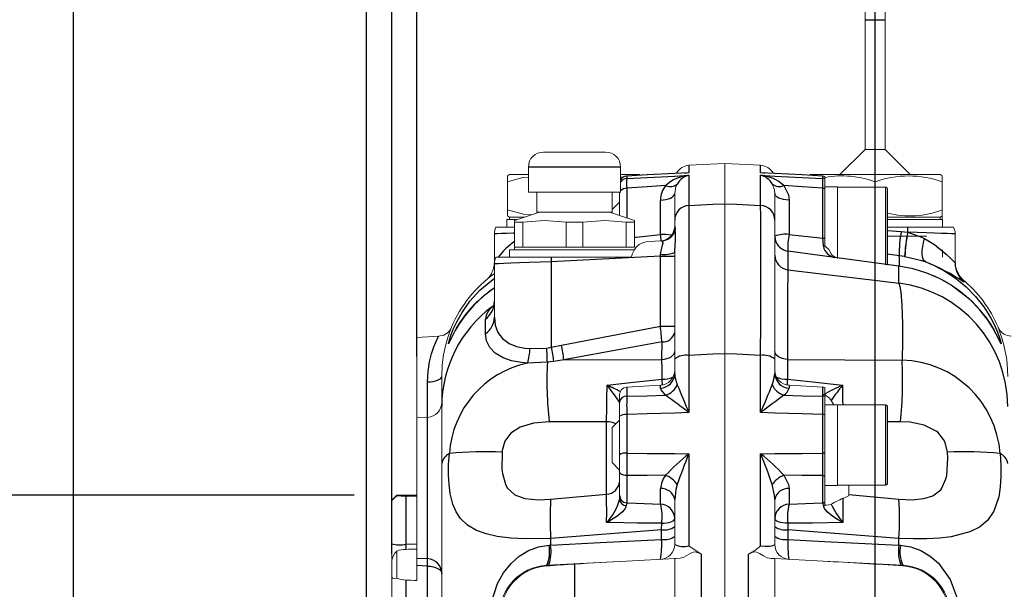
# Model space of a CAD drawing. Units: millimetres. Extents: x 0 to 1782, y 0 to 1260.
# Drawn here: x 783 to 979, y 683 to 797 of the extents above; entities that cross this region are included whole.
import ezdxf

# ---------------------------------------------------------------- set-up
doc = ezdxf.new("R2010")
doc.units = ezdxf.units.MM
doc.linetypes.add('SLD-Centro', pattern=[19.05, 15.24, -1.27, 1.27, -1.27])
doc.linetypes.add('SLD-Solido', pattern=[0])
doc.layers.add('BORDI-TANGENTI', color=3, linetype='SLD-Solido')
doc.layers.add('QUOTE', color=5, linetype='SLD-Solido')
doc.styles.add('SLDTEXTSTYLE1', font='TXT', dxfattribs={"width": 0.75})
doc.dimstyles.new('SLDDIMSTYLE0', dxfattribs={"dimtxt": 16.8, "dimasz": 7.5, "dimexe": 0, "dimexo": 0.0625, "dimgap": 4.2, "dimtad": 1, "dimtoh": 1, "dimzin": 12, "dimdsep": 46, "dimtxsty": 'SLDTEXTSTYLE1', "dimsah": 1, "dimcen": 0.09, "dimadec": 0, "dimazin": 0, "dimtfac": 1, "dimtofl": 0, "dimtmove": 0, "dimatfit": 3, "dimfxl": 0, "dimtolj": 1, "dimtzin": 12, "dimarcsym": 0})

# ---------------------------------------------------------------- blocks, each defined once
blk = doc.blocks.new('*D33')
at = {"layer": 'QUOTE'}
for p, q in [((856.84, 701.78), (856.84, 963.65)), ((984.84, 733.76), (984.84, 963.65)), ((856.84, 960.65), (984.84, 960.65))]:
    blk.add_line(p, q, dxfattribs=at)
for points in [[(856.84, 960.65), (864.34, 959.72), (864.34, 961.58)], [(984.84, 960.65), (977.34, 961.58), (977.34, 959.72)]]:
    blk.add_solid(points, dxfattribs=at)
at = {"layer": 'QUOTE', "insert": (902.49, 982.11), "char_height": 16.8, "attachment_point": 1, "style": 'SLDTEXTSTYLE1'}
blk.add_mtext('128', dxfattribs=at)
blk = doc.blocks.new('*D36')
at = {"layer": 'QUOTE'}
for p, q in [((856.84, 701.26), (856.84, 816.05)), ((861.84, 729.36), (861.84, 816.05)), ((856.84, 813.05), (813.18, 813.05)), ((856.84, 813.05), (861.84, 813.05)), ((861.84, 813.05), (869.34, 813.05))]:
    blk.add_line(p, q, dxfattribs=at)
for points in [[(856.84, 813.05), (849.34, 813.98), (849.34, 812.12)], [(861.84, 813.05), (869.34, 812.12), (869.34, 813.98)]]:
    blk.add_solid(points, dxfattribs=at)
at = {"layer": 'QUOTE', "insert": (817.95, 834.51), "char_height": 16.8, "attachment_point": 1, "style": 'SLDTEXTSTYLE1'}
blk.add_mtext('5', dxfattribs=at)
blk = doc.blocks.new('*D37')
at = {"layer": 'QUOTE'}
for p, q in [((851.84, 820.55), (851.84, 853.4)), ((856.84, 701.26), (856.84, 853.4)), ((851.84, 850.4), (813.18, 850.4)), ((851.84, 850.4), (856.84, 850.4)), ((856.84, 850.4), (864.34, 850.4)), ((851.84, 662.54), (851.84, 805.55))]:
    blk.add_line(p, q, dxfattribs=at)
for points in [[(851.84, 850.4), (844.34, 851.33), (844.34, 849.47)], [(856.84, 850.4), (864.34, 849.47), (864.34, 851.33)]]:
    blk.add_solid(points, dxfattribs=at)
at = {"layer": 'QUOTE', "insert": (817.95, 871.86), "char_height": 16.8, "attachment_point": 1, "style": 'SLDTEXTSTYLE1'}
blk.add_mtext('5', dxfattribs=at)
blk = doc.blocks.new('*D39')
at = {"layer": 'QUOTE'}
for p, q in [((849.34, 701.65), (639.51, 701.65)), ((642.51, 496.65), (642.51, 701.65)), ((855.34, 496.65), (639.51, 496.65))]:
    blk.add_line(p, q, dxfattribs=at)
for points in [[(642.51, 701.65), (641.58, 694.15), (643.44, 694.15)], [(642.51, 496.65), (643.44, 504.15), (641.58, 504.15)]]:
    blk.add_solid(points, dxfattribs=at)
at = {"layer": 'QUOTE', "char_height": 16.8, "attachment_point": 1, "rotation": 90, "style": 'SLDTEXTSTYLE1'}
for s, insert in [('205', (621.05, 590.22)), ('%%c', (621.05, 564.89))]:
    blk.add_mtext(s, dxfattribs=dict(at, insert=insert))
blk = doc.blocks.new('*D41')
at = {"layer": 'QUOTE'}
for p, q in [((793.34, 620.37), (793.34, 963.65)), ((856.84, 689.9), (856.84, 963.65)), ((793.34, 960.65), (785.84, 960.65)), ((793.34, 960.65), (856.84, 960.65)), ((856.84, 960.65), (864.34, 960.65))]:
    blk.add_line(p, q, dxfattribs=at)
for points in [[(793.34, 960.65), (785.84, 961.58), (785.84, 959.72)], [(856.84, 960.65), (864.34, 959.72), (864.34, 961.58)]]:
    blk.add_solid(points, dxfattribs=at)
at = {"layer": 'QUOTE', "insert": (796.23, 982.11), "char_height": 16.8, "attachment_point": 1, "style": 'SLDTEXTSTYLE1'}
blk.add_mtext('63,50', dxfattribs=at)
blk = doc.blocks.new('*D46')
at = {"layer": 'QUOTE'}
for p, q in [((856.84, 701.01), (856.84, 927.65)), ((953.34, 680.39), (953.34, 927.65)), ((856.84, 924.65), (953.34, 924.65))]:
    blk.add_line(p, q, dxfattribs=at)
for points in [[(856.84, 924.65), (864.34, 923.72), (864.34, 925.58)], [(953.34, 924.65), (945.84, 925.58), (945.84, 923.72)]]:
    blk.add_solid(points, dxfattribs=at)
at = {"layer": 'QUOTE', "insert": (881.7, 946.11), "char_height": 16.8, "attachment_point": 1, "style": 'SLDTEXTSTYLE1'}
blk.add_mtext('96,50', dxfattribs=at)

msp = doc.modelspace()

# ---------------------------------------------------------------- linework, layer by layer
at = {"color": 1, "linetype": 'SLD-Centro', "lineweight": 0}
msp.add_line((953.34, 902.911), (953.34, 751.654), dxfattribs=at)
at = {"color": 7, "linetype": 'SLD-Solido', "lineweight": 15}
for p, q in [((951.34, 799.678), (951.34, 796.572)), ((955.34, 796.572), (955.34, 799.678)), ((951.34, 796.572), (951.34, 770.652)), ((955.34, 770.652), (955.34, 796.572)), ((951.34, 770.652), (946.34, 765.652)), ((951.34, 770.652), (955.34, 770.652)), ((960.34, 765.652), (955.34, 770.652)), ((887.14, 770.152), (893.34, 770.152)), ((893.34, 770.152), (899.54, 770.152)), ((884.14, 767.152), (884.14, 762.152)), ((902.54, 762.152), (902.54, 767.152)), ((923.34, 767.877), (916.183, 767.502)), ((930.497, 767.502), (923.34, 767.877)), ((923.34, 767.877), (923.34, 759.84)), ((923.34, 759.84), (923.34, 767.877)), ((880.367, 765.652), (879.94, 765.406)), ((879.94, 764.209), (879.94, 765.324)), ((880.367, 765.652), (884.14, 765.652)), ((902.54, 765.652), (906.313, 765.652)), ((903.075, 765.13), (902.54, 765.171)), ((906.54, 765.521), (906.313, 765.652)), ((942.92, 765.372), (930.9, 766.015)), ((940.367, 765.652), (940.139, 765.521)), ((940.367, 765.652), (953.34, 765.652)), ((943.34, 764.793), (943.34, 765.279)), ((943.34, 762.863), (943.34, 764.793)), ((953.34, 765.652), (966.313, 765.652)), ((966.74, 765.406), (966.313, 765.652)), ((966.74, 765.32), (966.74, 764.209)), ((879.94, 764.209), (879.94, 758.596)), ((945.84, 763.202), (943.34, 763.202)), ((943.34, 762.863), (943.34, 763.202)), ((943.34, 752.988), (943.34, 762.863)), ((945.84, 748.924), (945.84, 763.202)), ((955.44, 763.152), (945.84, 763.152)), ((953.34, 764.209), (953.34, 763.152)), ((955.84, 762.752), (955.84, 747.552)), ((966.74, 764.209), (966.74, 758.596)), ((884.14, 762.152), (902.54, 762.152)), ((885.84, 762.152), (885.84, 758.152)), ((900.84, 758.152), (900.84, 762.152)), ((902.34, 757.647), (902.34, 761.914)), ((913.34, 756.535), (913.34, 761.9)), ((933.34, 761.9), (933.34, 756.535)), ((902.34, 760.152), (900.84, 758.652)), ((923.34, 729.883), (923.34, 759.84)), ((923.34, 759.84), (923.34, 729.883)), ((879.94, 757.485), (879.94, 758.596)), ((879.94, 757.399), (880.367, 757.152)), ((880.367, 757.152), (880.367, 756.652)), ((883.34, 757.152), (880.367, 757.152)), ((886.34, 758.152), (881.34, 756.486)), ((885.84, 758.152), (900.84, 758.152)), ((905.34, 756.486), (900.34, 758.152)), ((900.84, 758.152), (900.84, 757.986)), ((966.313, 757.152), (955.84, 757.152)), ((966.313, 757.152), (966.74, 757.399)), ((966.313, 756.652), (966.313, 757.152)), ((966.74, 758.596), (966.74, 757.48)), ((966.74, 756.652), (966.74, 757.305)), ((877.659, 755.152), (881.34, 755.152)), ((879.84, 756.652), (879.84, 755.152)), ((881.84, 756.652), (879.84, 756.652)), ((881.34, 756.152), (881.34, 756.486)), ((883.01, 756.152), (881.34, 756.152)), ((881.34, 756.152), (881.34, 751.152)), ((883.01, 751.152), (883.01, 756.152)), ((895.01, 756.152), (891.67, 756.152)), ((891.67, 756.152), (891.67, 751.152)), ((895.01, 751.152), (895.01, 756.152)), ((905.34, 756.152), (903.67, 756.152)), ((903.67, 756.152), (903.67, 751.152)), ((905.34, 756.483), (905.34, 756.152)), ((905.34, 751.152), (905.34, 756.152)), ((913.34, 755.386), (913.34, 756.535)), ((933.34, 756.535), (933.34, 728.812)), ((966.84, 756.652), (955.84, 756.652)), ((955.84, 755.152), (959.906, 755.152)), ((959.906, 755.152), (969.02, 755.152)), ((966.84, 755.152), (966.84, 756.652)), ((877.34, 748.223), (877.34, 753.805)), ((943.34, 751.384), (943.34, 752.988)), ((955.84, 753.352), (963.69, 753.352)), ((969.34, 753.805), (969.34, 747.998)), ((881.34, 751.152), (881.34, 750.652)), ((881.34, 751.152), (883.01, 751.152)), ((883.01, 751.152), (887.34, 751.152)), ((887.34, 751.152), (891.67, 751.152)), ((891.67, 751.152), (895.01, 751.152)), ((895.01, 751.152), (899.34, 751.152)), ((899.34, 751.152), (903.67, 751.152)), ((903.67, 751.152), (905.34, 751.152)), ((907.994, 752.259), (910.75, 752.403)), ((910.497, 752.39), (911.393, 752.59)), ((911.338, 752.557), (910.514, 752.391)), ((910.75, 752.403), (910.514, 752.391)), ((943.34, 751.384), (943.442, 751.321)), ((877.659, 749.152), (888.672, 749.152)), ((880.34, 750.652), (880.34, 749.152)), ((893.34, 750.652), (880.34, 750.652)), ((888.672, 749.152), (904.736, 749.152)), ((905.458, 750.652), (893.34, 750.652)), ((913.34, 728.812), (913.34, 750.098)), ((936.206, 750.356), (935.938, 750.393)), ((966.84, 749.152), (966.84, 750.652)), ((877.34, 737.172), (877.34, 747.805)), ((866.168, 733.379), (861.84, 733.152)), ((861.84, 733.152), (861.84, 717.075)), ((923.34, 729.883), (923.34, 295.87)), ((923.34, 295.87), (923.34, 729.883)), ((913.34, 725.894), (913.34, 728.812)), ((933.34, 728.812), (933.34, 725.894)), ((866.84, 719.374), (866.84, 725.366)), ((910.497, 723.58), (903.761, 723.227)), ((942.918, 723.227), (936.183, 723.58)), ((902.34, 720.165), (902.34, 721.729)), ((943.34, 721.359), (943.34, 723.143)), ((902.34, 717.392), (902.34, 720.165)), ((943.34, 717.715), (943.34, 721.359)), ((945.84, 719.702), (943.34, 719.702)), ((945.84, 703.602), (945.84, 719.702)), ((955.44, 719.652), (945.84, 719.652)), ((866.84, 719.374), (866.84, 707.992)), ((943.34, 710.005), (943.34, 717.715)), ((955.84, 719.252), (955.84, 704.052)), ((863.997, 717.188), (861.84, 717.075)), ((861.84, 717.075), (861.84, 689.094)), ((902.34, 716.652), (900.84, 715.152)), ((902.34, 709.695), (902.34, 717.392)), ((900.84, 715.152), (900.84, 708.152)), ((902.34, 706.341), (902.34, 709.695)), ((943.34, 705.596), (943.34, 710.005)), ((866.84, 611.385), (866.84, 707.992)), ((900.84, 708.152), (902.34, 706.652)), ((902.34, 701.622), (902.34, 706.341)), ((943.34, 700.215), (943.34, 705.596)), ((943.34, 703.602), (945.84, 703.602)), ((945.84, 703.652), (955.44, 703.652)), ((948.138, 701.762), (948.138, 703.652)), ((857.84, 701.652), (856.84, 700.652)), ((856.84, 700.603), (856.84, 700.652)), ((856.84, 691.946), (856.84, 700.603)), ((857.84, 701.51), (857.84, 701.652)), ((861.84, 701.652), (857.84, 701.652)), ((902.34, 700.773), (902.34, 701.622)), ((913.34, 691.833), (913.34, 700.777)), ((933.34, 700.777), (933.34, 691.833)), ((943.34, 699.659), (943.34, 700.215)), ((943.34, 699.659), (943.442, 699.661)), ((856.84, 691.946), (856.84, 688.797)), ((857.84, 685.102), (857.84, 690.492)), ((856.84, 685.435), (856.84, 688.588)), ((861.84, 687.601), (861.84, 689.094)), ((887.816, 687.649), (903.721, 688.482)), ((913.34, 688.986), (903.721, 688.482)), ((913.34, 655.318), (913.34, 688.986)), ((933.34, 672.152), (933.34, 688.986)), ((933.34, 688.986), (942.959, 688.482)), ((942.959, 688.482), (958.863, 687.649)), ((861.84, 687.601), (861.84, 684.623)), ((856.84, 677.937), (856.84, 685.435))]:
    msp.add_line(p, q, dxfattribs=at)
at = {"color": 7, "linetype": 'SLD-Solido', "lineweight": 15, "flags": 128}
for points in [[(884.14, 765.168), (883.047, 765.043), (879.94, 764.209)], [(915.775, 766.015), (909.282, 765.668), (903.757, 765.372)], [(915.336, 765.857), (916.175, 766.028), (916.183, 766.027)], [(916.183, 766.027), (916.171, 766.027), (915.777, 765.988)], [(930.497, 766.027), (930.504, 766.028), (931.314, 765.863)], [(930.899, 765.988), (930.509, 766.027), (930.497, 766.027)], [(942.918, 765.363), (942.92, 765.372), (942.92, 765.364)], [(913.873, 763.808), (913.595, 763.242), (913.34, 761.9)], [(933.34, 761.9), (933.274, 762.587), (932.806, 763.808)], [(879.94, 758.596), (883.449, 757.686), (884.662, 757.593)], [(891.67, 756.152), (887.377, 756.486), (883.01, 756.152)], [(903.67, 756.152), (899.377, 756.486), (895.01, 756.152)], [(943.442, 751.321), (944.09, 750.695), (944.584, 749.846)], [(958.151, 747.38), (950.12, 748.468), (936.206, 750.356)], [(944.584, 749.846), (944.791, 749.557), (945.392, 749.152)], [(970.73, 744.765), (970.953, 744.569), (971.003, 744.516)], [(877.335, 740.409), (877.287, 739.846), (877.182, 739.476), (877.122, 739.343), (877.127, 739.35)], [(868.782, 735.174), (868.793, 735.2), (868.662, 734.877), (868.377, 734.123), (867.975, 732.917), (867.579, 731.477), (867.205, 729.669), (866.945, 727.675), (866.84, 725.366)], [(944.56, 720.572), (944.245, 721.019), (943.521, 721.531)], [(944.56, 720.572), (944.57, 720.55), (945.102, 719.702)], [(946.934, 701.021), (947.331, 701.147), (947.803, 701.357), (948.047, 701.547), (948.132, 701.71), (948.138, 701.762)], [(857.84, 701.51), (857.32, 701.02), (856.978, 700.71), (856.84, 700.602), (856.84, 700.603)], [(943.442, 699.661), (944.09, 699.706), (944.584, 699.83)], [(918.601, 689.893), (917.996, 690.156), (917.446, 690.308), (917.033, 690.292), (916.549, 690.104), (915.191, 689.28), (914.403, 689.042)], [(916.183, 691.536), (916.191, 691.529), (918.601, 689.893)], [(932.276, 689.042), (931.803, 689.145), (931.06, 689.529), (930.258, 690.032), (929.708, 690.277), (929.297, 690.315), (928.814, 690.204), (928.078, 689.893)], [(913.34, 688.986), (913.633, 689.002), (914.403, 689.042)], [(932.276, 689.042), (932.574, 689.027), (933.218, 688.993), (933.34, 688.986)], [(857.84, 685.102), (857.32, 684.982), (856.978, 685.077), (856.84, 685.407), (856.84, 685.435)]]:
    msp.add_lwpolyline(points, dxfattribs=at)
at = {"color": 7, "linetype": 'SLD-Solido', "lineweight": 15}
for centre, radius, start, end in [((887.14, 767.152), 3, 90, 180), ((899.54, 767.152), 3, 0, 90), ((916.34, 764.506), 3, 93, 151.52555), ((930.34, 764.506), 3, 28.32144, 87), ((903.84, 763.875), 1.5, 93.36096, 150.07261), ((942.84, 763.863), 1.502, 70.56132, 87.00673), ((946.785, 746.598), 18.791, 69.58395, 100.29419), ((960.04, 745.698), 19.686, 70.10198, 109.89802), ((955.44, 762.752), 0.4, 0, 90), ((960.279, 775.273), 17.886, 255.62931, 291.17594), ((880.34, 753.805), 3, 153.32273, 180), ((910.34, 755.386), 3, 289.43118, 0), ((966.34, 753.805), 3, 360, 26.67727), ((936.34, 753.364), 3, 180.00013, 262.33274), ((908.262, 748.717), 3.552, 94.32207, 172.95653), ((880.34, 747.805), 3, 153.32273, 180), ((872.337, 748.224), 5.002, 341.27816, 359.99401), ((954.834, 721.901), 25.686, 29.36581, 82.59428), ((974.339, 748.223), 4.999, 180.00035, 201.10595), ((891.84, 725.514), 25, 125.45054, 157.27172), ((872.682, 747.998), 4.592, 314.96044, 342.59419), ((974.092, 748.078), 4.715, 200.4924, 224.83381), ((891.558, 722.054), 25.367, 124.09018, 151.09134), ((954.84, 725.514), 25, 22.73599, 50.4697), ((866.209, 736.12), 2.714, 269.16779, 332.49728), ((953.922, 725.33), 25.917, 0.07862, 22.32201), ((980.563, 736.262), 2.866, 209.17514, 269.07815), ((910.34, 726.576), 3, 273, 0), ((936.34, 726.576), 3, 180, 267), ((903.84, 721.729), 1.5, 93, 180), ((942.84, 721.729), 1.5, 70.52878, 87), ((863.84, 720.184), 3, 273, 0), ((955.44, 719.252), 0.4, 0, 90), ((955.44, 704.052), 0.4, 270, 0), ((859.758, 744.384), 42.916, 267.43794, 269.89929), ((955.666, 680.885), 21.948, 113.44465, 120.32507), ((860.915, 687.662), 4.179, 137.37871, 167.19608), ((859.662, 685.818), 5.017, 89.76874, 111.30567), ((910.34, 691.833), 3, 273, 0), ((923.107, 699.813), 11.095, 296.61578, 311.75938), ((936.34, 691.833), 3, 180, 267), ((888.34, 677.663), 10, 92.99997, 180.00001), ((888.456, 677.678), 9.874, 93.92894, 180.08956), ((958.34, 677.663), 10, 359.99999, 87.00003), ((958.219, 677.674), 9.878, 359.93572, 86.04579), ((859.748, 689.254), 4.569, 245.31777, 269.18325)]:
    msp.add_arc(centre, radius, start, end, dxfattribs=at)
for centre, major_axis, ratio, start_param, end_param in [((742.353, 599.152), (1955.817, 0), 0.0524078, 1.5096652, 1.5107701), ((742.353, 599.152), (1955.815, 51.356), 0.0453553, 1.5084743, 1.5095792), ((903.878, 685.486), (57.322, 3.004), 0.0522644, 1.5707963, 1.7529474), ((942.802, 685.486), (57.322, -3.004), 0.0522644, 1.2888587, 1.5707963), ((903.878, 685.486), (57.322, 3.004), 0.0522644, 1.7529474, 1.852734), ((742.353, 599.152), (1955.815, -51.356), 0.0453553, 1.5108561, 1.511961)]:
    msp.add_ellipse(centre, major_axis=major_axis, ratio=ratio, start_param=start_param, end_param=end_param, dxfattribs=at)
at = {"layer": 'BORDI-TANGENTI'}
for p, q in [((951.34, 796.572), (955.34, 796.572)), ((893.34, 767.152), (884.14, 767.152)), ((902.54, 767.152), (893.34, 767.152)), ((916.183, 767.502), (916.183, 766.027)), ((930.497, 766.027), (930.497, 767.502)), ((903.76, 765.318), (903.761, 765.363)), ((903.761, 765.363), (903.761, 764.877)), ((916.183, 765.51), (916.183, 759.504)), ((930.497, 759.504), (930.497, 765.51)), ((942.918, 764.877), (942.918, 765.363)), ((903.761, 762.919), (903.761, 757.012)), ((942.918, 752.972), (942.918, 762.919)), ((955.44, 763.152), (955.44, 747.653)), ((910.497, 753.719), (910.497, 760.545)), ((936.183, 760.545), (936.183, 753.719)), ((913.34, 755.386), (913.466, 754.608)), ((955.84, 754.495), (958.551, 754.274)), ((958.551, 754.274), (959.863, 754.156)), ((959.863, 754.156), (959.9, 754.152)), ((910.497, 749.394), (888.712, 748.252)), ((910.497, 749.394), (913.34, 749.394)), ((910.497, 735.376), (910.497, 749.394)), ((935.936, 750.38), (935.948, 750.347)), ((935.948, 750.347), (935.948, 746.621)), ((958.103, 747.343), (935.948, 750.347)), ((958.148, 749.44), (955.84, 749.74)), ((959.245, 749.273), (958.148, 749.44)), ((959.292, 749.264), (959.245, 749.273)), ((888.712, 748.252), (888.712, 731.224)), ((958.103, 747.343), (958.151, 747.38)), ((958.103, 743.982), (958.103, 747.343)), ((971.003, 744.516), (971.09, 744.424)), ((971.09, 744.424), (971.09, 744.2)), ((876.875, 739.257), (877.34, 739.718)), ((875.59, 733.887), (875.59, 736.798)), ((890.714, 731.618), (910.497, 735.376)), ((910.497, 735.376), (913.34, 735.376)), ((888.712, 731.224), (890.714, 731.618)), ((910.798, 728.737), (910.809, 732.232)), ((884.442, 730.907), (887.777, 731.03)), ((887.777, 731.03), (888.712, 731.224)), ((916.183, 729.534), (916.183, 718.135)), ((930.497, 718.135), (930.497, 729.534)), ((887.915, 728.195), (883.975, 728.029)), ((889.236, 728.354), (887.915, 728.195)), ((891.23, 728.665), (889.236, 728.354)), ((891.23, 728.665), (910.798, 728.737)), ((935.881, 728.737), (958.738, 728.611)), ((863.997, 717.188), (863.997, 724.278)), ((910.497, 723.035), (910.497, 723.58)), ((936.183, 723.58), (936.183, 723.035)), ((903.761, 723.227), (903.761, 721.43)), ((942.918, 721.43), (942.918, 723.227)), ((955.44, 719.652), (955.44, 703.652)), ((903.761, 717.734), (903.761, 710.024)), ((942.918, 710.024), (942.918, 717.734)), ((863.997, 688.984), (863.997, 717.188)), ((899.731, 716.302), (888.272, 716.32)), ((899.731, 701.874), (899.731, 716.302)), ((958.408, 716.32), (955.84, 716.317)), ((916.183, 709.913), (916.183, 691.536)), ((930.497, 691.536), (930.497, 709.913)), ((903.761, 705.551), (903.761, 700.131)), ((942.918, 700.131), (942.918, 705.551)), ((888.577, 700.836), (899.731, 701.874)), ((910.497, 699.887), (910.497, 702.96)), ((936.183, 702.96), (936.183, 699.887)), ((948.138, 701.762), (958.103, 700.836)), ((859.683, 701.468), (859.683, 691.847)), ((910.731, 694.757), (910.746, 696.029)), ((935.934, 696.029), (935.948, 694.757)), ((910.731, 694.757), (888.577, 692.993)), ((910.731, 692.815), (910.731, 694.757)), ((935.948, 694.757), (935.948, 692.815)), ((958.103, 692.993), (935.948, 694.757)), ((859.683, 691.847), (861.84, 691.949)), ((888.577, 692.993), (888.577, 691.657)), ((958.103, 691.657), (958.103, 692.993)), ((888.269, 691.639), (888.577, 691.657)), ((958.103, 691.657), (958.411, 691.639)), ((861.84, 689.094), (863.997, 688.984)), ((918.601, 689.893), (918.601, 653.779)), ((928.078, 653.779), (928.078, 689.893)), ((863.997, 687.491), (861.84, 687.601)), ((863.997, 676.418), (863.997, 687.491)), ((893.34, 687.889), (893.34, 678.152)), ((859.683, 684.685), (859.683, 676.354))]:
    msp.add_line(p, q, dxfattribs=at)
at = {"layer": 'BORDI-TANGENTI', "flags": 128}
for points in [[(916.183, 766.027), (913.34, 765.875), (907.874, 765.583), (903.761, 765.363)], [(903.761, 764.877), (907.874, 765.086), (913.34, 765.365), (916.183, 765.51)], [(942.918, 765.363), (938.805, 765.583), (933.34, 765.875), (930.497, 766.027)], [(930.497, 765.51), (933.34, 765.365), (938.805, 765.086), (942.918, 764.877)], [(911.564, 763.439), (907.874, 763.195), (903.761, 762.919)], [(935.116, 763.439), (936.051, 761.594), (936.183, 760.545)], [(942.918, 762.919), (938.805, 763.195), (935.116, 763.439)], [(902.382, 762.152), (902.367, 762.104), (902.34, 761.914)], [(910.497, 760.545), (911.059, 760.583), (911.596, 760.668), (912.087, 760.797), (912.516, 760.966), (912.866, 761.168), (913.126, 761.397), (913.286, 761.644), (913.34, 761.9)], [(936.183, 760.545), (935.62, 760.583), (935.084, 760.668), (934.592, 760.797), (934.164, 760.966), (933.813, 761.168), (933.553, 761.397), (933.394, 761.644), (933.34, 761.9)], [(916.183, 759.504), (916.166, 757.886), (916.156, 755.264), (916.151, 751.647), (916.151, 747.12), (916.156, 741.825), (916.165, 736.979), (916.177, 731.805), (916.183, 729.534)], [(916.183, 759.504), (920.975, 759.729), (923.34, 759.84)], [(923.34, 759.84), (925.705, 759.729), (930.497, 759.504)], [(930.497, 729.534), (930.513, 736.397), (930.524, 742.266), (930.529, 747.506), (930.529, 751.961), (930.523, 755.512), (930.515, 757.68), (930.503, 759.121), (930.497, 759.504)], [(881.34, 753.952), (881.067, 753.942), (879.784, 753.895), (878.74, 753.857), (877.971, 753.828), (877.499, 753.811), (877.34, 753.805)], [(905.34, 753.149), (905.629, 753.182), (910.497, 753.719)], [(936.183, 753.719), (941.119, 753.174), (942.918, 752.972)], [(943.027, 751.359), (942.962, 752.375), (942.918, 752.972)], [(959.9, 754.152), (962.63, 753.186), (963.224, 752.894)], [(969.34, 753.805), (969.161, 753.812), (968.631, 753.831), (967.769, 753.863), (966.606, 753.906), (965.183, 753.958), (963.552, 754.018), (961.77, 754.083), (959.9, 754.152)], [(963.445, 748.203), (963.18, 748.416), (962.975, 748.765), (962.838, 749.241), (962.771, 749.828), (962.778, 750.508), (962.858, 751.262), (963.008, 752.065), (963.224, 752.894)], [(963.224, 752.894), (965.199, 751.691), (967.564, 749.762), (968.329, 749.012), (968.906, 748.411), (969.313, 748.002), (969.34, 747.998)], [(910.514, 749.747), (910.688, 750.712), (910.932, 751.532), (911.018, 752.019), (911.014, 752.124), (910.861, 752.382), (910.75, 752.403)], [(963.445, 748.203), (962.71, 748.447), (959.292, 749.264)], [(888.712, 748.252), (886.462, 748.164), (884.316, 748.079), (882.35, 748.002), (880.635, 747.935), (879.233, 747.88), (878.194, 747.839), (877.555, 747.814), (877.34, 747.805)], [(963.445, 748.203), (964.613, 747.736), (967.063, 746.514), (969.335, 745.049), (971.508, 743.272), (973.409, 741.328), (975.061, 739.216), (976.381, 737.119), (977.175, 735.576), (977.775, 734.196), (978.183, 733.085), (978.427, 732.293), (978.517, 731.895), (978.453, 731.929), (978.04, 732.803), (977.543, 733.81), (976.853, 735.057), (975.789, 736.708), (974.204, 738.73), (972.251, 740.743), (968.539, 743.579), (966.199, 744.884), (963.696, 745.959), (960.943, 746.803), (958.103, 747.343)], [(935.948, 746.621), (935.909, 745.253), (935.882, 742.815), (935.867, 739.354), (935.866, 734.982), (935.876, 730.393), (935.881, 728.737)], [(935.948, 746.621), (954.305, 744.435), (958.103, 743.982)], [(877.34, 743.054), (875.171, 741.399), (873.271, 739.606), (871.618, 737.689), (870.299, 735.825), (869.504, 734.494), (868.905, 733.352), (868.497, 732.497), (868.252, 731.979), (868.162, 731.87), (868.226, 732.196), (868.64, 733.497), (869.137, 734.758), (869.826, 736.234), (870.891, 738.119), (872.475, 740.368), (874.429, 742.564), (877.34, 744.948)], [(958.103, 743.982), (958.312, 743.279), (958.487, 742.173), (958.693, 739.56), (958.796, 735.887), (958.8, 732.512), (958.738, 728.611)], [(877.34, 737.172), (877.511, 735.582), (878.053, 734.128), (878.97, 732.915), (880.298, 731.944), (881.731, 731.359), (883.417, 731.002), (884.442, 730.907)], [(863.997, 724.278), (864.106, 726.332), (864.405, 728.251), (864.81, 729.874), (865.269, 731.254), (865.704, 732.338), (866.038, 733.069), (866.182, 733.366), (866.169, 733.339)], [(883.975, 728.029), (882.764, 728.132), (880.774, 728.489), (879.082, 729.055), (877.52, 729.972), (876.431, 731.109), (875.795, 732.438), (875.59, 733.887)], [(910.809, 732.232), (903.514, 730.916), (891.23, 728.665)], [(910.798, 728.737), (911.314, 728.805), (911.798, 728.922), (912.238, 729.083), (912.617, 729.284), (912.926, 729.517), (913.153, 729.776), (913.293, 730.053), (913.34, 730.339)], [(923.34, 729.883), (920.975, 729.768), (916.183, 729.534)], [(930.497, 729.534), (925.705, 729.768), (923.34, 729.883)], [(935.881, 728.737), (935.366, 728.805), (934.881, 728.922), (934.442, 729.083), (934.062, 729.284), (933.754, 729.517), (933.526, 729.776), (933.387, 730.053), (933.34, 730.339)], [(910.83, 724.814), (910.821, 726.818), (910.798, 728.737)], [(935.881, 728.737), (935.859, 726.874), (935.849, 724.814)], [(863.997, 724.278), (864.559, 724.308), (865.096, 724.376), (865.587, 724.48), (866.016, 724.616), (866.366, 724.778), (866.626, 724.962), (866.786, 725.16), (866.84, 725.366)], [(913.34, 725.894), (913.399, 725.269), (913.858, 723.679)], [(932.822, 723.679), (933.083, 724.448), (933.34, 725.894)], [(899.832, 723.6), (905.085, 724.214), (910.83, 724.814)], [(935.849, 724.814), (940.944, 724.286), (946.848, 723.6)], [(946.848, 723.6), (946.871, 720.521), (946.885, 719.652)], [(903.761, 721.43), (907.875, 721.514), (911.533, 721.589)], [(911.533, 721.589), (910.616, 722.649), (910.497, 723.035)], [(935.147, 721.589), (938.804, 721.514), (942.918, 721.43)], [(916.183, 718.135), (913.34, 718.044), (907.875, 717.868), (903.761, 717.734)], [(942.918, 717.734), (938.804, 717.868), (933.34, 718.044), (930.497, 718.135)], [(888.272, 716.32), (885.173, 716.048), (882.511, 715.242), (880.615, 714.003), (879.462, 712.434), (878.916, 710.583), (878.871, 710.206)], [(967.808, 710.206), (967.336, 712.17), (967.039, 712.772), (965.847, 714.197), (965.574, 714.416), (963.148, 715.637), (960.329, 716.217), (958.408, 716.32)], [(888.577, 692.993), (883.611, 692.911), (880.635, 693.064), (877.885, 693.41), (875.689, 693.905), (873.751, 694.608), (871.982, 695.641), (870.559, 697.001), (869.7, 698.311), (869.044, 699.864), (868.527, 701.974), (868.298, 703.752), (868.192, 705.675), (868.209, 707.79), (868.357, 709.943)], [(878.871, 710.206), (878.856, 706.792), (878.953, 705.972), (879.555, 703.817), (879.928, 703.145), (881.46, 701.725), (883.444, 701.004), (886.193, 700.732), (888.577, 700.836)], [(903.761, 710.024), (907.875, 709.985), (913.34, 709.937), (916.183, 709.913)], [(930.497, 709.913), (933.34, 709.937), (938.804, 709.985), (942.918, 710.024)], [(958.103, 700.836), (960.784, 700.738), (963.106, 700.978), (964.885, 701.549), (966.445, 702.736), (966.583, 702.909), (967.505, 704.888), (967.664, 705.595), (967.881, 709.048), (967.808, 710.206)], [(978.322, 709.943), (978.475, 707.658), (978.481, 705.42), (978.332, 703.258), (978.021, 701.296), (977.04, 698.427), (975.77, 696.597), (974.186, 695.288), (972.233, 694.317), (968.525, 693.365), (966.189, 693.077), (963.689, 692.928), (960.94, 692.902), (958.103, 692.993)], [(903.761, 705.551), (903.48, 705.573), (903.212, 705.623), (902.966, 705.698), (902.752, 705.797), (902.576, 705.915), (902.447, 706.048), (902.367, 706.192), (902.34, 706.341)], [(911.533, 705.626), (907.875, 705.592), (903.761, 705.551)], [(913.858, 703.762), (913.596, 702.777), (913.34, 700.777)], [(933.34, 700.777), (933.28, 701.673), (932.822, 703.762)], [(942.918, 705.551), (938.804, 705.592), (935.147, 705.626)], [(935.147, 705.626), (936.064, 703.776), (936.183, 702.96)], [(903.761, 700.131), (903.688, 699.867), (903.653, 699.569)], [(903.761, 700.131), (905.624, 700.059), (910.497, 699.887)], [(936.183, 699.887), (941.119, 700.061), (942.918, 700.131)], [(943.027, 699.569), (942.962, 700.019), (942.918, 700.131)], [(946.934, 701.021), (946.918, 698.393), (946.926, 696.182)], [(903.653, 699.569), (903.499, 699.11), (903.433, 698.995), (902.917, 698.352), (901.799, 697.415), (900.816, 696.774), (899.765, 696.188), (899.753, 696.182)], [(946.926, 696.182), (946.914, 696.188), (945.863, 696.774), (944.88, 697.415), (943.762, 698.352), (943.246, 698.995), (943.18, 699.11), (943.027, 699.569)], [(910.746, 696.029), (905.877, 696.078), (900.613, 696.164), (899.753, 696.182)], [(910.746, 696.029), (911.269, 696.065), (911.763, 696.13), (912.212, 696.22), (912.6, 696.333), (912.916, 696.465), (913.149, 696.612), (913.292, 696.769), (913.34, 696.932)], [(935.934, 696.029), (935.41, 696.065), (934.916, 696.13), (934.468, 696.22), (934.079, 696.333), (933.764, 696.465), (933.531, 696.612), (933.388, 696.769), (933.34, 696.932)], [(946.926, 696.182), (940.867, 696.079), (935.934, 696.029)], [(888.577, 691.657), (898.488, 692.175), (910.731, 692.815)], [(935.948, 692.815), (935.945, 691.212), (935.988, 689.951), (936.07, 689.126), (936.167, 688.843), (936.183, 688.837)], [(935.948, 692.815), (943.251, 692.433), (958.103, 691.657)], [(859.721, 690.835), (859.706, 691.3), (859.683, 691.847)], [(876.423, 676.927), (876.712, 680.11), (877.954, 684.046), (879.147, 686.16), (880.662, 688.03), (882.307, 689.461), (884.176, 690.579), (886.165, 691.305), (888.269, 691.639)], [(930.497, 691.536), (931.434, 691.478), (932.28, 691.49), (932.916, 691.572), (933.277, 691.718), (933.34, 691.833)], [(958.411, 691.639), (960.487, 691.313), (962.454, 690.603), (964.334, 689.489), (965.988, 688.06), (968.334, 684.831), (969.764, 681.062), (970.256, 676.927)], [(863.997, 687.491), (864.559, 687.449), (865.096, 687.355), (865.587, 687.212), (866.016, 687.026), (866.366, 686.802), (866.626, 686.549), (866.786, 686.276), (866.84, 685.993)]]:
    msp.add_lwpolyline(points, dxfattribs=at)
at = {"layer": 'BORDI-TANGENTI'}
for centre, radius, start, end in [((903.839, 763.865), 1.5, 92.97327, 150.01527), ((903.839, 763.379), 1.5, 92.96523, 149.99587), ((945.088, 763.898), 41.338, 178.64301, 181.35699), ((916.906, 757.708), 7.835, 95.29448, 132.98943), ((916.97, 762.022), 3.575, 102.72552, 150.03578), ((929.709, 762.022), 3.575, 29.96422, 77.27448), ((929.774, 757.708), 7.835, 47.01057, 84.70552), ((846.467, 763.898), 96.456, 359.41848, 0.58152), ((942.84, 763.376), 1.503, 70.57176, 87.00798), ((903.73, 761.26), 1.659, 88.92281, 135.84142), ((915.198, 760.456), 4.702, 140.61753, 178.91187), ((912.441, 765.359), 2.111, 245.42473, 312.7177), ((934.238, 765.359), 2.111, 227.2823, 294.57527), ((942.845, 760.763), 2.158, 76.7515, 88.06114), ((916.325, 756.522), 2.985, 92.72841, 179.76073), ((930.355, 756.522), 2.985, 0.23927, 87.27159), ((905.57, 757.003), 54.368, 356.9987, 358.04946), ((910.615, 737.801), 15.919, 82.611, 90.42496), ((869.23, 747.67), 41.708, 6.53926, 8.33926), ((910.587, 755.379), 2.98, 273.12434, 345.00854), ((879.976, 753.29), 33.516, 354.53399, 2.25385), ((935.508, 747.637), 6.12, 83.67442, 110.7555), ((936.333, 753.316), 2.994, 180.07677, 262.60776), ((948.037, 751.158), 12.128, 167.80693, 183.64043), ((942.849, 760.453), 7.481, 270.52876, 273.75942), ((989.205, 749.28), 31.058, 170.74709, 179.70496), ((990.092, 747.85), 30.879, 168.21696, 177.36018), ((988.061, 748.164), 28.79, 167.99653, 177.80969), ((890.772, 739.152), 16.168, 125.68899, 141.79083), ((945.726, 751.84), 2.741, 190.10432, 264.2354), ((942.863, 747.336), 4.027, 81.73052, 87.66793), ((943.513, 751.126), 54.877, 182.06097, 183.00148), ((852.711, 752.398), 57.863, 357.02381, 357.37345), ((911.182, 755.921), 6.21, 263.82562, 290.331), ((936.325, 749.582), 2.985, 180.17804, 262.74699), ((949.342, 748.212), 8.891, 355.40609, 7.93587), ((946.506, 706.558), 44.958, 56.85087, 67.86619), ((974.337, 747.998), 4.998, 180.00238, 229.47149), ((974.339, 748.224), 5, 201.10674, 229.46136), ((954.957, 719.299), 24.883, 0.17097, 82.73736), ((891.603, 719.349), 24.764, 126.49614, 179.943), ((872.679, 740.438), 4.661, 308.64453, 359.64948), ((879.216, 736.468), 3.642, 130.0148, 174.78715), ((873.228, 737.254), 4.113, 305.0497, 358.85759), ((773.74, 720.207), 137.595, 5.01376, 6.32944), ((910.968, 734.667), 2.44, 266.27288, 346.44638), ((812.643, 716.449), 79.531, 8.83584, 10.99521), ((873.68, 731.178), 10.766, 342.98943, 358.55441), ((855.613, 728.037), 32.303, 0.2806, 5.31585), ((809.7, 715.309), 80.598, 9.31434, 11.38848), ((915.545, 726.084), 3.508, 79.52905, 128.95093), ((931.134, 726.084), 3.508, 51.04907, 100.47095), ((888.131, 708.654), 19.816, 102.10733, 176.26886), ((963.105, 724.51), 75.28, 177.1939, 186.2458), ((884.644, 724.451), 74.21, 353.7096, 3.21397), ((958.212, 708.453), 20.166, 4.23913, 88.50595), ((910.415, 725.959), 2.925, 271.60123, 358.72293), ((936.264, 725.959), 2.925, 181.27707, 268.39877), ((563.726, 724.572), 336.107, 358.59016, 359.83439), ((865.087, 647.898), 83.295, 63.32241, 65.3468), ((871.891, 700.37), 36.336, 33.07424, 39.74124), ((910.884, 731.056), 6.242, 269.50934, 289.78902), ((896.787, 723.647), 14.091, 359.90754, 4.7517), ((910.385, 725.205), 3.794, 287.61494, 336.27083), ((1223.549, 850.297), 334.575, 202.23735, 203.26685), ((623.131, 850.297), 334.575, 336.73315, 337.76265), ((936.295, 725.205), 3.794, 203.72917, 252.38506), ((935.796, 731.056), 6.242, 250.21098, 270.49066), ((949.892, 723.647), 14.091, 175.2483, 180.09246), ((962.818, 687.32), 39.64, 113.75877, 119.91186), ((1007.056, 675.728), 76.92, 141.51154, 144.33857), ((903.719, 720.046), 1.384, 88.25026, 175.10161), ((1134.982, 719.582), 231.229, 179.54204, 180.45796), ((807.473, 576.668), 178.412, 52.45961, 54.32), ((1039.207, 576.668), 178.412, 125.68, 127.54039), ((933.245, 724.046), 3.106, 307.7386, 341.01031), ((645.532, 719.582), 297.392, 359.64393, 0.35607), ((942.843, 719.688), 1.744, 73.43423, 87.51444), ((942.841, 720.194), 1.5, 63.07295, 70.59367), ((903.44, 715.941), 1.821, 79.83566, 127.1708), ((942.849, 711.533), 6.201, 85.45831, 89.35772), ((899.639, 711.225), 5.078, 67.31155, 88.95407), ((869.411, 707.558), 2.608, 113.83779, 170.42185), ((875.063, 652.105), 58.226, 86.25021, 96.6137), ((903.438, 708.181), 1.87, 80.05664, 125.96826), ((1306.621, 707.788), 402.866, 179.68198, 180.31802), ((941.453, 677.837), 40.835, 128.23174, 137.11447), ((987.937, 679.279), 78.02, 156.88056, 161.7114), ((858.743, 679.279), 78.02, 18.2886, 23.11944), ((905.226, 677.837), 40.835, 42.88553, 51.76826), ((562.851, 707.788), 380.074, 359.66291, 0.33709), ((942.849, 703.594), 6.43, 85.62608, 89.38605), ((971.616, 652.105), 58.226, 83.3863, 93.74979), ((977.268, 707.558), 2.608, 9.57815, 66.16221), ((899.654, 704.568), 2.696, 271.63355, 354.91334), ((915.811, 702.429), 5.341, 143.23237, 174.2968), ((909.631, 700.873), 5.12, 34.34601, 68.19112), ((937.049, 700.873), 5.12, 111.80888, 145.65399), ((942.847, 708.269), 2.718, 271.50561, 280.44834), ((689.217, 698.21), 210.547, 359.4481, 0.99703), ((910.735, 700.328), 2.643, 9.77822, 95.17862), ((935.944, 700.328), 2.643, 84.82138, 170.22178), ((950.482, 696.914), 62.03, 176.3758, 183.6242), ((891.99, 703.58), 10.723, 316.38147, 344.82539), ((903.836, 701.625), 1.496, 180.12367, 267.14156), ((903.671, 700.906), 1.338, 185.73876, 269.22643), ((910.363, 696.913), 2.977, 0.36813, 87.41689), ((901.356, 697.36), 9.483, 351.92871, 15.45229), ((936.317, 696.913), 2.977, 92.58311, 179.63187), ((945.323, 697.36), 9.483, 164.54771, 188.07129), ((942.84, 701.635), 1.506, 272.98277, 289.3868), ((962.195, 708.559), 19.655, 206.36743, 219.02959), ((896.197, 696.914), 62.03, 356.3758, 3.6242), ((942.849, 701.343), 1.783, 275.72765, 289.42597), ((911.287, 698.259), 3.545, 260.98593, 305.38231), ((935.393, 698.259), 3.545, 234.61769, 279.01407), ((858.482, 698.26), 6.525, 255.42521, 280.60781), ((893.426, 691.84), 17.333, 350.02492, 3.22481), ((911.288, 696.344), 3.573, 261.04052, 305.05576), ((935.392, 696.344), 3.573, 234.94424, 278.95948), ((881.06, 690.436), 7.309, 337.58439, 9.47731), ((880.724, 690.413), 7.951, 339.80373, 9.00068), ((915.13, 695.215), 3.826, 242.10139, 285.97158), ((965.956, 690.413), 7.951, 170.99932, 200.19627), ((965.62, 690.436), 7.309, 170.52269, 202.41561), ((863.842, 685.991), 2.997, 0.04204, 87.04789), ((852.939, 688.238), 11.083, 356.13736, 3.86264), ((887.947, 687.542), 0.169, 140.84628, 184.71603), ((958.732, 687.542), 0.169, 355.28397, 39.15372)]:
    msp.add_arc(centre, radius, start, end, dxfattribs=at)

# ---------------------------------------------------------------- dimensions: what is measured, and where the dimension line sits
at = {"layer": 'QUOTE'}
for base, p1, p2, picture, middle in [((856.84, 960.652), (793.34, 599.152), (856.84, 686.902), '*D41', (824.151, 960.652)), ((984.84, 960.652), (856.84, 609.215), (984.84, 658.37), '*D33', (921.111, 960.652)), ((953.34, 924.652), (856.84, 647.147), (953.34, 749.152), '*D46', (909.624, 924.652)), ((856.84, 850.399), (851.84, 599.152), (856.84, 662.429), '*D37', (824.151, 850.399)), ((861.84, 813.048), (856.84, 609.215), (861.84, 797.158), '*D36', (824.151, 813.048))]:
    dim = msp.add_linear_dim(base=base, p1=p1, p2=p2, dimstyle='SLDDIMSTYLE0', dxfattribs=at)
    dim.commit()
    dim.dimension.update_dxf_attribs({"geometry": picture, "text_midpoint": middle, "dimtype": 160})
dim = msp.add_linear_dim(base=(642.51, 701.652), p1=(858.34, 496.652), p2=(857.84, 701.652), angle=90, text='%%c<>', dimstyle='SLDDIMSTYLE0', dxfattribs=at)
dim.commit()
dim.dimension.update_dxf_attribs({"geometry": '*D39', "text_midpoint": (642.51, 596.177), "dimtype": 160})

doc.saveas('drawing.dxf')
